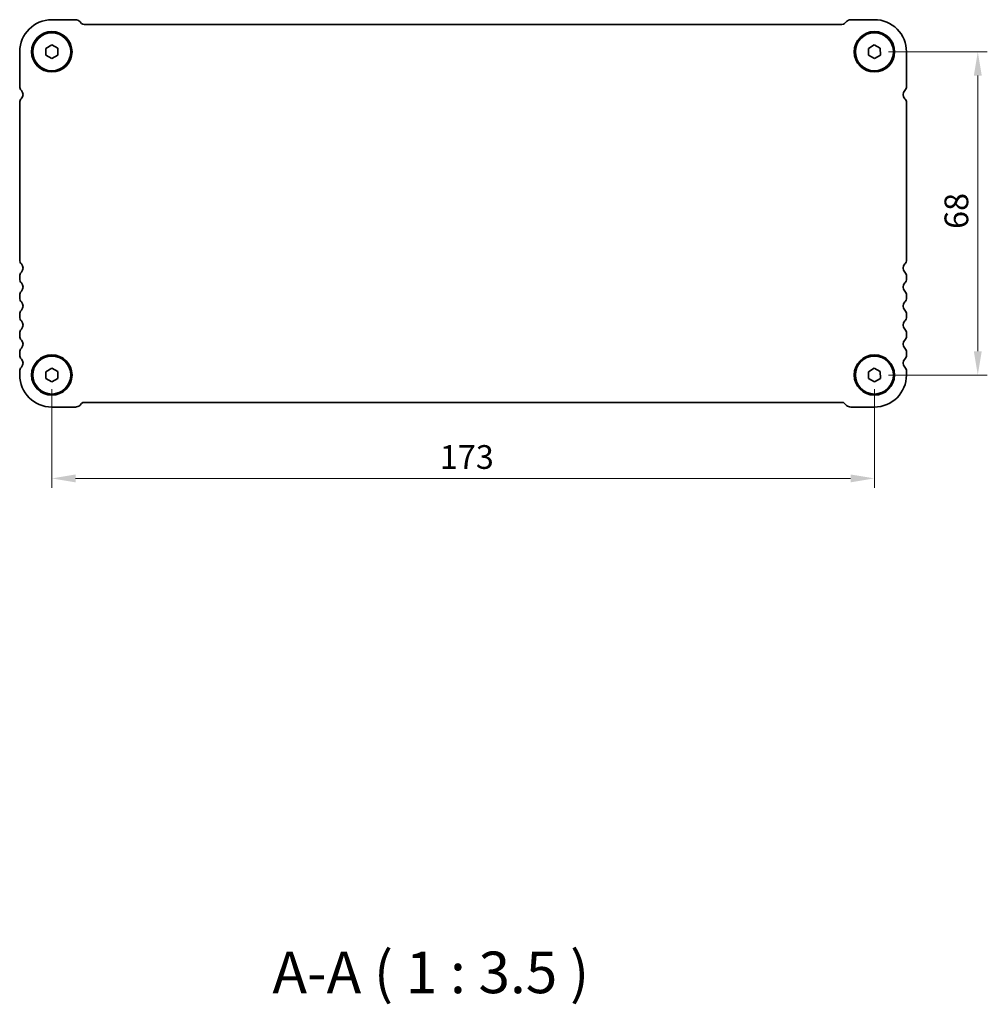
# Model space of a CAD drawing. Units: millimetres. Extents: x 29 to 4566, y 16 to 1000.
# Drawn here: x 1277 to 1480, y 284 to 491 of the extents above; entities that cross this region are included whole.
import ezdxf

# ---------------------------------------------------------------- set-up
doc = ezdxf.new("R2010")
doc.units = ezdxf.units.MM
doc.header["$LTSCALE"] = 2
doc.layers.get('Defpoints').update_dxf_attribs({"lineweight": 25})
for name, color, linetype, lineweight in [('Dimension (ISO)', 7, 'Continuous', 18), ('Symbol (ISO)', 7, 'Continuous', 18), ('Visible (ISO)', 7, 'Continuous', 35)]:
    doc.layers.add(name, color=color, linetype=linetype, lineweight=lineweight)
doc.styles.add('Note Text (TK)', font='txt')
doc.dimstyles.new('Default - Method 1b (TK)', dxfattribs={"dimscale": 2, "dimtxt": 2.5, "dimasz": 2.5, "dimexe": 1, "dimexo": 1.5, "dimgap": 1, "dimtad": 1, "dimtoh": 1, "dimrnd": 1e-08, "dimdsep": 46, "dimtxsty": 'Note Text (TK)', "dimcen": 0.09, "dimdle": 5, "dimclrd": 100, "dimclre": 100, "dimclrt": 7, "dimadec": 1, "dimazin": 1, "dimtfac": 1, "dimtmove": 0, "dimatfit": 3, "dimfxl": 1, "dimtolj": 1, "dimlwd": -1, "dimlwe": -1, "dimarcsym": 0})

# ---------------------------------------------------------------- blocks, each defined once
blk = doc.blocks.new('*D46')
at = {"layer": 'Defpoints', "color": 0}
for p in [(1283.72, 416.23), (1456.72, 416.23), (1456.72, 394.48)]:
    blk.add_point(p, dxfattribs=at)
at = {"layer": 'Dimension (ISO)', "color": 100}
for p, q in [((1283.72, 413.23), (1283.72, 392.48)), ((1456.72, 413.23), (1456.72, 392.48)), ((1288.72, 394.48), (1451.72, 394.48))]:
    blk.add_line(p, q, dxfattribs=at)
for points in [[(1288.72, 395.31), (1288.72, 393.65), (1283.72, 394.48)], [(1451.72, 395.31), (1451.72, 393.65), (1456.72, 394.48)]]:
    blk.add_solid(points, dxfattribs=at)
at = {"layer": 'Dimension (ISO)', "color": 7, "insert": (1365.33, 398.98), "char_height": 5, "attachment_point": 4, "style": 'Note Text (TK)'}
blk.add_mtext('\\A1;173', dxfattribs=at)
blk = doc.blocks.new('*D47')
at = {"layer": 'Defpoints', "color": 0}
for p in [(1456.72, 484.23), (1456.72, 416.23), (1478.47, 416.23)]:
    blk.add_point(p, dxfattribs=at)
at = {"layer": 'Dimension (ISO)', "color": 100}
for p, q in [((1459.72, 484.23), (1480.47, 484.23)), ((1478.47, 479.23), (1478.47, 421.23)), ((1459.72, 416.23), (1480.47, 416.23))]:
    blk.add_line(p, q, dxfattribs=at)
for points in [[(1477.64, 479.23), (1479.3, 479.23), (1478.47, 484.23)], [(1477.64, 421.23), (1479.3, 421.23), (1478.47, 416.23)]]:
    blk.add_solid(points, dxfattribs=at)
at = {"layer": 'Dimension (ISO)', "color": 7, "insert": (1473.97, 446.96), "char_height": 5, "attachment_point": 4, "rotation": 90, "style": 'Note Text (TK)'}
blk.add_mtext('\\A1;68', dxfattribs=at)

msp = doc.modelspace()

# ---------------------------------------------------------------- linework, layer by layer
at = {"layer": 'Visible (ISO)'}
for p, q in [((1288.7026, 490.9794), (1283.7204, 490.9794)), ((1456.7222, 490.9795), (1451.7375, 490.9794)), ((1290.0007, 490.1991), (1289.5865, 490.6133)), ((1449.9097, 489.9794), (1290.531, 489.9794)), ((1450.8542, 490.6133), (1450.44, 490.1991)), ((1282.4595, 484.9319), (1283.6983, 485.6727)), ((1282.4815, 483.4887), (1282.4595, 484.9319)), ((1283.6983, 485.6727), (1284.9592, 484.9702)), ((1284.9592, 484.9702), (1284.9812, 483.527)), ((1455.4613, 484.9319), (1456.7002, 485.6727)), ((1455.4834, 483.4887), (1455.4613, 484.9319)), ((1456.7002, 485.6727), (1457.961, 484.9702)), ((1457.961, 484.9702), (1457.9831, 483.527)), ((1276.9704, 484.2294), (1276.9704, 476.9644)), ((1283.7424, 482.7862), (1282.4815, 483.4887)), ((1284.9812, 483.527), (1283.7424, 482.7862)), ((1456.7443, 482.7862), (1455.4834, 483.4887)), ((1457.9831, 483.527), (1456.7443, 482.7862)), ((1463.4722, 476.9644), (1463.4722, 484.2295)), ((1276.9704, 473.5772), (1276.9704, 440.4644)), ((1463.4704, 440.4644), (1463.4704, 473.5772)), ((1276.9704, 436.9945), (1276.9704, 436.4644)), ((1463.4704, 436.4644), (1463.4704, 436.9945)), ((1276.9704, 432.9945), (1276.9704, 432.4644)), ((1463.4704, 432.4644), (1463.4704, 432.9945)), ((1276.9704, 428.9945), (1276.9704, 428.4644)), ((1463.4704, 428.4644), (1463.4704, 428.9945)), ((1276.9704, 424.9945), (1276.9704, 424.4644)), ((1463.4704, 424.4644), (1463.4704, 424.9945)), ((1276.9704, 420.9945), (1276.9704, 420.4644)), ((1463.4704, 420.4644), (1463.4704, 420.9945)), ((1276.9704, 416.9945), (1276.9704, 416.2294)), ((1282.4601, 416.9319), (1283.6989, 417.6727)), ((1282.4822, 415.4887), (1282.4601, 416.9319)), ((1283.6989, 417.6727), (1284.9598, 416.9702)), ((1284.9598, 416.9702), (1284.9819, 415.527)), ((1455.4595, 416.9319), (1456.6983, 417.6727)), ((1455.4815, 415.4887), (1455.4595, 416.9319)), ((1456.6983, 417.6727), (1457.9592, 416.9702)), ((1457.9592, 416.9702), (1457.9812, 415.527)), ((1463.4704, 416.2294), (1463.4704, 416.9945)), ((1283.7431, 414.7862), (1282.4822, 415.4887)), ((1284.9819, 415.527), (1283.7431, 414.7862)), ((1456.7424, 414.7862), (1455.4815, 415.4887)), ((1457.9812, 415.527), (1456.7424, 414.7862)), ((1289.5865, 409.8456), (1290.0007, 410.2598)), ((1290.531, 410.4794), (1449.9097, 410.4794)), ((1450.44, 410.2598), (1450.8542, 409.8456)), ((1283.7204, 409.4794), (1288.7026, 409.4794)), ((1451.7381, 409.4794), (1456.7204, 409.4794))]:
    msp.add_line(p, q, dxfattribs=at)
for centre, radius in [((1283.7204, 484.2295), 4.25), ((1283.7204, 484.2295), 4), ((1456.7222, 484.2295), 4.25), ((1456.7222, 484.2295), 4), ((1283.721, 416.2294), 4.25), ((1456.7204, 416.2294), 4.25), ((1283.721, 416.2294), 4), ((1456.7204, 416.2294), 4)]:
    msp.add_circle(centre, radius, dxfattribs=at)
for centre, radius, start, end in [((1283.7204, 484.2294), 6.75, 90, 180), ((1288.7026, 489.7294), 1.25, 45.000001, 90), ((1451.7381, 489.7294), 1.25, 90.028643, 134.999999), ((1456.7222, 484.2295), 6.75, 0, 90.000001), ((1290.531, 490.7294), 0.75, 225.000001, 270), ((1449.9097, 490.7294), 0.75, 270, 314.999999), ((1278.2204, 476.9644), 1.25, 180, 223.94552), ((1462.2222, 476.9644), 1.25, 316.05448, 0), ((1278.0204, 473.5772), 1.05, 134.07921, 180), ((1276.4204, 475.2294), 1.25, 314.07921, 43.94552), ((1464.0213, 475.2285), 1.25, 135.994669, 225.859105), ((1462.4204, 473.5772), 1.05, 0, 45.92079), ((1278.2204, 440.4644), 1.25, 180, 223.94552), ((1276.4204, 438.7294), 1.25, 316.05448, 43.94552), ((1464.0204, 438.7294), 1.25, 136.05448, 223.94552), ((1462.2204, 440.4644), 1.25, 316.05448, 0), ((1278.2204, 436.9945), 1.25, 136.05448, 180), ((1462.2204, 436.9945), 1.25, 0, 43.94552), ((1278.2204, 436.4644), 1.25, 180, 223.94552), ((1276.4204, 434.7294), 1.25, 316.05448, 43.94552), ((1464.0204, 434.7294), 1.25, 136.05448, 223.94552), ((1462.2204, 436.4644), 1.25, 316.05448, 0), ((1278.2204, 432.9945), 1.25, 136.05448, 180), ((1462.2204, 432.9945), 1.25, 0, 43.94552), ((1278.2204, 432.4644), 1.25, 180, 223.94552), ((1276.4204, 430.7294), 1.25, 316.05448, 43.94552), ((1464.0204, 430.7294), 1.25, 136.05448, 223.94552), ((1462.2204, 432.4644), 1.25, 316.05448, 0), ((1278.2204, 428.9945), 1.25, 136.05448, 180), ((1462.2204, 428.9945), 1.25, 0, 43.94552), ((1278.2204, 428.4644), 1.25, 180, 223.94552), ((1276.4204, 426.7294), 1.25, 316.05448, 43.94552), ((1464.0204, 426.7294), 1.25, 136.05448, 223.94552), ((1462.2204, 428.4644), 1.25, 316.05448, 0), ((1278.2204, 424.9945), 1.25, 136.05448, 180), ((1462.2204, 424.9945), 1.25, 0, 43.94552), ((1278.2204, 424.4644), 1.25, 180, 223.94552), ((1276.4204, 422.7294), 1.25, 316.05448, 43.94552), ((1464.0204, 422.7294), 1.25, 136.05448, 223.94552), ((1462.2204, 424.4644), 1.25, 316.05448, 0), ((1278.2204, 420.9945), 1.25, 136.05448, 180), ((1462.2204, 420.9945), 1.25, 0, 43.94552), ((1278.2204, 420.4644), 1.25, 180, 223.94552), ((1276.4204, 418.7294), 1.25, 316.05448, 43.94552), ((1464.0204, 418.7294), 1.25, 136.05448, 223.94552), ((1462.2204, 420.4644), 1.25, 316.05448, 0), ((1278.2204, 416.9945), 1.25, 136.05448, 180), ((1462.2204, 416.9945), 1.25, 0, 43.94552), ((1283.7204, 416.2294), 6.75, 180, 270), ((1456.7204, 416.2294), 6.75, 270, 0), ((1290.531, 409.7294), 0.75, 90, 134.999999), ((1449.9097, 409.7294), 0.75, 45.000001, 90), ((1288.7026, 410.7294), 1.25, 270, 314.999999), ((1451.7381, 410.7294), 1.25, 225.000001, 270)]:
    msp.add_arc(centre, radius, start, end, dxfattribs=at)

# ---------------------------------------------------------------- texts
at = {"layer": 'Symbol (ISO)', "color": 7, "insert": (1330.1328, 283.4541), "char_height": 8.75, "attachment_point": 7, "style": 'Note Text (TK)'}
msp.add_mtext('A-A ( 1 : 3.5 )', dxfattribs=at)

# ---------------------------------------------------------------- dimensions: what is measured, and where the dimension line sits
at = {"layer": 'Dimension (ISO)', "color": 100}
for base, p1, angle, picture, middle in [((1478.4704, 416.2294), (1456.7222, 484.2295), 90, '*D47', (1478.4704, 450.2295)), ((1456.7204, 394.4794), (1283.721, 416.2294), 180, '*D46', (1370.2207, 394.4794))]:
    dim = msp.add_linear_dim(base=base, p1=p1, p2=(1456.7204, 416.2294), angle=angle, dimstyle='Default - Method 1b (TK)', override={"dimtoh": 0, "dimtofl": 0, "dimatfit": 1}, dxfattribs=at)
    dim.commit()
    dim.dimension.update_dxf_attribs({"geometry": picture, "text_midpoint": middle, "dimtype": 160})

doc.saveas('drawing.dxf')
